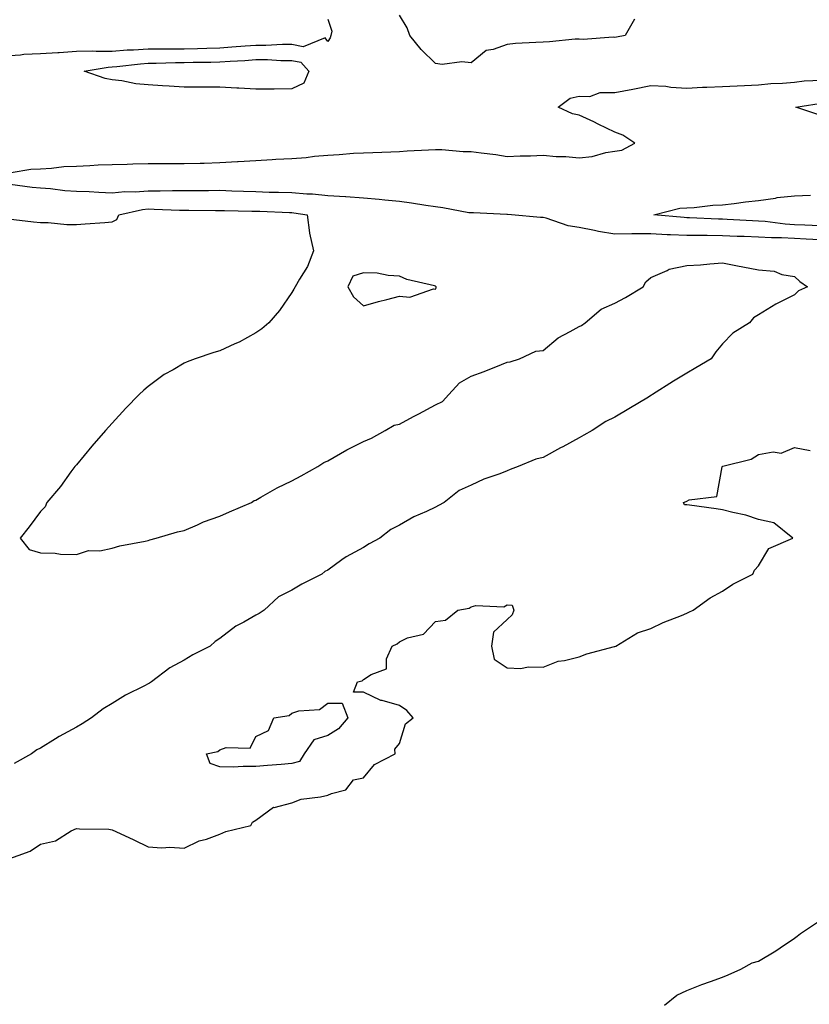
# Model space of a CAD drawing. Units: inches. Extents: x 876083 to 878723, y 7303178 to 7305818.
# Drawn here: x 878222 to 878442, y 7305212 to 7305486 of the extents above; entities that cross this region are included whole.
import ezdxf

# ---------------------------------------------------------------- set-up
doc = ezdxf.new("R2010")
doc.units = ezdxf.units.IN
doc.header["$MEASUREMENT"] = 0
doc.layers.add('Contour_87607303', color=7, linetype='Continuous', true_color=0xd6c595)

msp = doc.modelspace()

# ---------------------------------------------------------------- linework, layer by layer
at = {"layer": 'Contour_87607303'}
for points in [[(878308.05, 7305486.44, 3360), (878309.18, 7305483.05, 3360), (878308.93, 7305481.92, 3360), (878308.73, 7305481.25, 3360), (878308.05, 7305480.2, 3360), (878307.38, 7305481.25, 3360), (878301.26, 7305478.72, 3360), (878298.05, 7305479.36, 3360), (878295.5, 7305479.36, 3360), (878290.86, 7305479.11, 3360), (878288.05, 7305479.12, 3360), (878285.04, 7305478.9, 3360), (878281.35, 7305478.62, 3360), (878278.05, 7305478.39, 3360), (878274.43, 7305478.3, 3360), (878271.79, 7305478.18, 3360), (878268.05, 7305478.08, 3360), (878264.18, 7305478.04, 3360), (878261.89, 7305478.08, 3360), (878258.05, 7305478.04, 3360), (878253.92, 7305477.79, 3360), (878252.2, 7305477.77, 3360), (878248.05, 7305477.48, 3360), (878243.52, 7305477.39, 3360), (878242.43, 7305477.54, 3360), (878238.05, 7305477.42, 3360), (878233.23, 7305477.1, 3360), (878232.89, 7305477.09, 3360), (878228.05, 7305476.74, 3360), (878223.39, 7305476.58, 3360), (878222.51, 7305476.38, 3360), (878218.05, 7305476.15, 3360)], [(878393.53, 7305486.44, 3360), (878390.94, 7305481.92, 3360), (878388.52, 7305481.45, 3360), (878388.05, 7305481.3, 3360), (878387.54, 7305481.4, 3360), (878379.21, 7305480.76, 3360), (878378.05, 7305480.9, 3360), (878376.99, 7305480.86, 3360), (878369.83, 7305480.14, 3360), (878368.05, 7305480.07, 3360), (878366.05, 7305479.92, 3360), (878360.35, 7305479.63, 3360), (878358.05, 7305479.43, 3360), (878354.11, 7305477.98, 3360), (878352.22, 7305477.75, 3360), (878348.05, 7305474.29, 3360), (878345.41, 7305474.56, 3360), (878339.92, 7305473.8, 3360), (878338.05, 7305474.12, 3360), (878334.09, 7305477.96, 3360), (878330.88, 7305481.92, 3360), (878330.2, 7305484.07, 3360), (878328.05, 7305487.59, 3360)], [(878219.92, 7305443.79, 3359), (878225.33, 7305444.64, 3359), (878228.05, 7305444.81, 3359), (878231.08, 7305444.95, 3359), (878234.56, 7305445.42, 3359), (878238.05, 7305445.54, 3359), (878241.8, 7305445.68, 3359), (878244.11, 7305445.86, 3359), (878248.05, 7305445.99, 3359), (878252.22, 7305446.1, 3359), (878253.79, 7305446.19, 3359), (878258.05, 7305446.29, 3359), (878262.44, 7305446.3, 3359), (878263.71, 7305446.26, 3359), (878268.05, 7305446.29, 3359), (878272.52, 7305446.39, 3359), (878273.6, 7305446.36, 3359), (878278.05, 7305446.49, 3359), (878282.93, 7305446.8, 3359), (878283.15, 7305446.81, 3359), (878288.05, 7305447.13, 3359), (878292.61, 7305447.36, 3359), (878293.57, 7305447.44, 3359), (878298.05, 7305447.68, 3359), (878302.01, 7305447.96, 3359), (878304.41, 7305448.28, 3359), (878308.05, 7305448.57, 3359), (878311.26, 7305448.72, 3359), (878315.23, 7305449.11, 3359), (878318.05, 7305449.24, 3359), (878320.62, 7305449.34, 3359), (878325.62, 7305449.49, 3359), (878328.05, 7305449.59, 3359), (878330.21, 7305449.76, 3359), (878336.16, 7305450.04, 3359), (878338.05, 7305450.17, 3359), (878339.82, 7305450.14, 3359), (878345.76, 7305449.63, 3359), (878348.05, 7305449.6, 3359), (878350.77, 7305449.2, 3359), (878354.84, 7305448.72, 3359), (878358.05, 7305448.21, 3359), (878361.61, 7305448.36, 3359), (878364.55, 7305448.41, 3359), (878368.05, 7305448.56, 3359), (878371.72, 7305448.25, 3359), (878374.38, 7305448.25, 3359), (878378.05, 7305447.87, 3359), (878381.75, 7305448.22, 3359), (878385.48, 7305449.34, 3359), (878388.05, 7305449.71, 3359), (878389.98, 7305450, 3359), (878393.57, 7305451.92, 3359), (878390.23, 7305454.1, 3359), (878388.05, 7305454.97, 3359), (878383.38, 7305457.25, 3359), (878382.16, 7305457.82, 3359), (878378.05, 7305459.73, 3359), (878376.21, 7305460.08, 3359), (878372.21, 7305461.92, 3359), (878375.54, 7305464.43, 3359), (878378.05, 7305465.03, 3359), (878381.07, 7305464.94, 3359), (878383.94, 7305466.03, 3359), (878388.05, 7305465.98, 3359), (878393.04, 7305466.93, 3359), (878393.07, 7305466.94, 3359), (878398.05, 7305467.99, 3359), (878402.23, 7305467.74, 3359), (878403.61, 7305467.48, 3359), (878408.05, 7305467.27, 3359), (878412.45, 7305467.53, 3359), (878413.6, 7305467.48, 3359), (878418.05, 7305467.68, 3359), (878422.1, 7305467.88, 3359), (878424.09, 7305467.96, 3359), (878428.05, 7305468.15, 3359), (878431.46, 7305468.51, 3359), (878434.76, 7305468.63, 3359), (878438.05, 7305468.94, 3359), (878440.73, 7305469.23, 3359), (878445.62, 7305469.49, 3359)], [(878445.68, 7305459.55, 3358), (878438.4, 7305461.92, 3358), (878446.71, 7305463.26, 3358)], [(878445, 7305424.98, 3359), (878441.32, 7305425.19, 3359), (878438.05, 7305425.35, 3359), (878434.42, 7305425.55, 3359), (878431.65, 7305425.52, 3359), (878428.05, 7305425.75, 3359), (878424.06, 7305425.91, 3359), (878422.09, 7305425.95, 3359), (878418.05, 7305426.13, 3359), (878413.78, 7305426.2, 3359), (878412.3, 7305426.17, 3359), (878408.05, 7305426.24, 3359), (878403.53, 7305426.44, 3359), (878402.58, 7305426.44, 3359), (878398.05, 7305426.67, 3359), (878393.31, 7305426.66, 3359), (878392.76, 7305426.63, 3359), (878388.05, 7305426.62, 3359), (878383.43, 7305427.3, 3359), (878382.38, 7305427.59, 3359), (878378.05, 7305428.4, 3359), (878375, 7305428.86, 3359), (878368.92, 7305431.05, 3359), (878368.05, 7305431.25, 3359), (878367.32, 7305431.2, 3359), (878359.28, 7305431.92, 3359), (878358.16, 7305432.03, 3359), (878358.05, 7305432.04, 3359), (878357.94, 7305432.03, 3359), (878348.67, 7305432.54, 3359), (878348.05, 7305432.49, 3359), (878347.4, 7305432.56, 3359), (878340.08, 7305433.95, 3359), (878338.05, 7305434.19, 3359), (878335.42, 7305434.55, 3359), (878331.36, 7305435.23, 3359), (878328.05, 7305435.66, 3359), (878323.96, 7305436.01, 3359), (878322.35, 7305436.22, 3359), (878318.05, 7305436.57, 3359), (878313.07, 7305436.95, 3359), (878313.03, 7305436.95, 3359), (878308.05, 7305437.27, 3359), (878303.81, 7305437.68, 3359), (878302.27, 7305437.7, 3359), (878298.05, 7305438.05, 3359), (878294.3, 7305438.17, 3359), (878291.76, 7305438.21, 3359), (878288.05, 7305438.33, 3359), (878284.56, 7305438.43, 3359), (878281.38, 7305438.59, 3359), (878278.05, 7305438.7, 3359), (878274.81, 7305438.68, 3359), (878271.34, 7305438.63, 3359), (878268.05, 7305438.62, 3359), (878264.78, 7305438.65, 3359), (878261.42, 7305438.55, 3359), (878258.05, 7305438.58, 3359), (878254.41, 7305438.29, 3359), (878251.55, 7305438.41, 3359), (878248.05, 7305438.04, 3359), (878244.27, 7305438.14, 3359), (878241.63, 7305438.35, 3359), (878238.05, 7305438.44, 3359), (878234.81, 7305438.68, 3359), (878230.8, 7305439.17, 3359), (878228.05, 7305439.38, 3359), (878225.7, 7305439.57, 3359), (878219.58, 7305440.39, 3359)], [(878445.02, 7305428.89, 3358), (878440.92, 7305429.05, 3358), (878438.05, 7305429.2, 3358), (878435.47, 7305429.33, 3358), (878429.9, 7305430.07, 3358), (878428.05, 7305430.19, 3358), (878426.39, 7305430.26, 3358), (878419.27, 7305430.7, 3358), (878418.05, 7305430.76, 3358), (878416.9, 7305430.77, 3358), (878408.83, 7305431.14, 3358), (878408.05, 7305431.15, 3358), (878407.32, 7305431.19, 3358), (878398.92, 7305431.92, 3358), (878406.14, 7305433.82, 3358), (878408.05, 7305433.94, 3358), (878410.16, 7305434.03, 3358), (878415.35, 7305434.63, 3358), (878418.05, 7305434.72, 3358), (878421.23, 7305435.1, 3358), (878424.4, 7305435.57, 3358), (878428.05, 7305435.98, 3358), (878432.78, 7305436.65, 3358), (878433.2, 7305436.76, 3358), (878438.05, 7305437.26, 3358), (878442.54, 7305437.43, 3358)], [(878219.07, 7305430.89, 3360), (878226.12, 7305429.99, 3360), (878228.05, 7305429.81, 3360), (878230.16, 7305429.81, 3360), (878235.41, 7305429.28, 3360), (878238.05, 7305429.28, 3360), (878240.51, 7305429.46, 3360), (878245.98, 7305429.85, 3360), (878248.05, 7305430.01, 3360), (878249.28, 7305430.69, 3360), (878249.88, 7305431.92, 3360), (878256.51, 7305433.46, 3360), (878258.05, 7305433.59, 3360), (878259.71, 7305433.57, 3360), (878266.73, 7305433.24, 3360), (878268.05, 7305433.22, 3360), (878269.36, 7305433.23, 3360), (878276.79, 7305433.18, 3360), (878278.05, 7305433.18, 3360), (878279.28, 7305433.14, 3360), (878286.93, 7305433.03, 3360), (878288.05, 7305433, 3360), (878289.1, 7305432.97, 3360), (878297.37, 7305432.6, 3360), (878298.05, 7305432.57, 3360), (878298.66, 7305432.53, 3360), (878302.36, 7305431.92, 3360), (878302.98, 7305426.99, 3360), (878302.95, 7305426.82, 3360), (878304.12, 7305421.92, 3360), (878302.43, 7305417.54, 3360), (878300.22, 7305414.09, 3360), (878299, 7305411.92, 3360), (878298.66, 7305411.3, 3360), (878298.05, 7305410.34, 3360), (878294.65, 7305405.32, 3360), (878291.61, 7305401.92, 3360), (878289.71, 7305400.26, 3360), (878288.05, 7305399.09, 3360), (878283.42, 7305396.55, 3360), (878282.17, 7305396.03, 3360), (878278.05, 7305394.14, 3360), (878276.35, 7305393.62, 3360), (878271.15, 7305391.92, 3360), (878268.89, 7305391.08, 3360), (878268.05, 7305390.69, 3360), (878264.97, 7305388.84, 3360), (878262.51, 7305387.47, 3360), (878258.05, 7305384.16, 3360), (878256.82, 7305383.15, 3360), (878255.5, 7305381.92, 3360), (878251.8, 7305378.17, 3360), (878248.05, 7305373.93, 3360), (878247.07, 7305372.91, 3360), (878246.2, 7305371.92, 3360), (878242.37, 7305367.6, 3360), (878238.05, 7305362.34, 3360), (878237.84, 7305362.13, 3360), (878237.65, 7305361.92, 3360), (878236.53, 7305360.41, 3360), (878233.63, 7305356.34, 3360), (878229.8, 7305351.92, 3360), (878229.33, 7305350.63, 3360), (878228.05, 7305349.38, 3360), (878224.88, 7305345.08, 3360), (878222.4, 7305341.92, 3360), (878224.9, 7305338.77, 3360), (878228.05, 7305337.87, 3360), (878232.18, 7305337.79, 3360), (878233.62, 7305337.49, 3360), (878238.05, 7305337.42, 3360), (878241.41, 7305338.55, 3360), (878244.6, 7305338.47, 3360), (878248.05, 7305339.13, 3360), (878250.11, 7305339.86, 3360), (878257.23, 7305341.1, 3360), (878258.05, 7305341.32, 3360), (878258.49, 7305341.48, 3360), (878260.29, 7305341.92, 3360), (878266.25, 7305343.72, 3360), (878268.05, 7305344.05, 3360), (878271.8, 7305345.68, 3360), (878273.47, 7305346.5, 3360), (878278.05, 7305348.08, 3360), (878280.73, 7305349.24, 3360), (878286.83, 7305351.92, 3360), (878287.57, 7305352.4, 3360), (878288.05, 7305352.55, 3360), (878289.46, 7305353.34, 3360), (878294, 7305355.97, 3360), (878298.05, 7305357.92, 3360), (878300.69, 7305359.27, 3360), (878305.32, 7305361.92, 3360), (878306.97, 7305363, 3360), (878308.05, 7305363.47, 3360), (878311.62, 7305365.49, 3360), (878313.42, 7305366.56, 3360), (878318.05, 7305368.86, 3360), (878320.21, 7305369.75, 3360), (878324.03, 7305371.92, 3360), (878326.55, 7305373.42, 3360), (878328.05, 7305373.73, 3360), (878331.93, 7305375.81, 3360), (878333.39, 7305376.58, 3360), (878338.05, 7305379.1, 3360), (878340.01, 7305379.96, 3360), (878341.8, 7305381.92, 3360), (878344.77, 7305385.2, 3360), (878348.05, 7305387.06, 3360), (878351.59, 7305388.38, 3360), (878356.43, 7305390.3, 3360), (878358.05, 7305390.92, 3360), (878358.9, 7305391.07, 3360), (878361.47, 7305391.92, 3360), (878366, 7305393.97, 3360), (878368.05, 7305394.19, 3360), (878372.27, 7305397.7, 3360), (878375.59, 7305399.46, 3360), (878378.05, 7305400.92, 3360), (878378.78, 7305401.19, 3360), (878379.73, 7305401.92, 3360), (878384.24, 7305405.74, 3360), (878388.05, 7305407.4, 3360), (878390.99, 7305408.97, 3360), (878395.88, 7305411.92, 3360), (878396.7, 7305413.27, 3360), (878398.05, 7305414.51, 3360), (878402.59, 7305416.46, 3360), (878403.16, 7305416.81, 3360), (878408.05, 7305417.86, 3360), (878411.9, 7305418.07, 3360), (878414.49, 7305418.36, 3360), (878418.05, 7305418.57, 3360), (878422.18, 7305417.79, 3360), (878423.66, 7305417.53, 3360), (878428.05, 7305416.67, 3360), (878432.37, 7305416.25, 3360), (878434.58, 7305415.39, 3360), (878438.05, 7305414.8, 3360), (878439.57, 7305413.44, 3360), (878441.69, 7305411.92, 3360), (878439.19, 7305410.78, 3360), (878438.05, 7305409.71, 3360), (878433.62, 7305407.49, 3360), (878432.83, 7305407.13, 3360), (878428.05, 7305404.14, 3360), (878426.68, 7305403.3, 3360), (878425.51, 7305401.92, 3360), (878420.93, 7305399.04, 3360), (878418.05, 7305396.08, 3360), (878416.17, 7305393.8, 3360), (878414.83, 7305391.92, 3360), (878410.58, 7305389.39, 3360), (878408.05, 7305387.87, 3360), (878404.32, 7305385.65, 3360), (878398.51, 7305381.92, 3360), (878398.22, 7305381.74, 3360), (878398.05, 7305381.64, 3360), (878397.36, 7305381.23, 3360), (878391.96, 7305378, 3360), (878388.05, 7305375.66, 3360), (878385.53, 7305374.44, 3360), (878381.7, 7305371.92, 3360), (878379.35, 7305370.62, 3360), (878378.05, 7305369.91, 3360), (878373.52, 7305367.39, 3360), (878372.92, 7305367.06, 3360), (878368.05, 7305364.4, 3360), (878366.02, 7305363.95, 3360), (878361.12, 7305361.92, 3360), (878358.89, 7305361.08, 3360), (878358.05, 7305360.68, 3360), (878356.02, 7305359.89, 3360), (878351.56, 7305358.4, 3360), (878348.05, 7305356.75, 3360), (878344.71, 7305355.26, 3360), (878340.5, 7305351.92, 3360), (878338.9, 7305351.07, 3360), (878338.05, 7305350.61, 3360), (878335.53, 7305349.39, 3360), (878332.07, 7305347.9, 3360), (878328.05, 7305345.58, 3360), (878325.59, 7305344.38, 3360), (878322.57, 7305341.92, 3360), (878319.63, 7305340.35, 3360), (878318.05, 7305339.39, 3360), (878313.19, 7305336.77, 3360), (878312.02, 7305335.88, 3360), (878308.05, 7305333.05, 3360), (878307.26, 7305332.71, 3360), (878306.37, 7305331.92, 3360), (878300.8, 7305329.17, 3360), (878298.05, 7305327.51, 3360), (878294.39, 7305325.58, 3360), (878290.38, 7305321.92, 3360), (878288.95, 7305321.02, 3360), (878288.05, 7305320.48, 3360), (878284.71, 7305318.58, 3360), (878282.5, 7305317.47, 3360), (878278.05, 7305313.99, 3360), (878276.74, 7305313.23, 3360), (878275.3, 7305311.92, 3360), (878270.52, 7305309.45, 3360), (878268.05, 7305307.97, 3360), (878264.09, 7305305.88, 3360), (878258.93, 7305301.92, 3360), (878258.38, 7305301.6, 3360), (878258.05, 7305301.43, 3360), (878256.98, 7305300.86, 3360), (878251.77, 7305298.2, 3360), (878248.05, 7305295.88, 3360), (878245.49, 7305294.48, 3360), (878242.29, 7305291.92, 3360), (878239.67, 7305290.3, 3360), (878238.05, 7305289.34, 3360), (878233.23, 7305286.74, 3360), (878232.22, 7305286.09, 3360), (878228.05, 7305283.5, 3360), (878226.99, 7305282.98, 3360), (878225.57, 7305281.92, 3360), (878220.75, 7305279.22, 3360)], [(878218.5, 7305252.38, 3359), (878225.15, 7305254.82, 3359), (878228.05, 7305256.76, 3359), (878232.28, 7305257.69, 3359), (878236.64, 7305260.51, 3359), (878238.05, 7305261.15, 3359), (878238.96, 7305261.01, 3359), (878247.09, 7305260.96, 3359), (878248.05, 7305260.75, 3359), (878250.28, 7305259.69, 3359), (878254.06, 7305257.94, 3359), (878258.05, 7305256, 3359), (878261.85, 7305255.72, 3359), (878264.06, 7305255.91, 3359), (878268.05, 7305255.67, 3359), (878272.27, 7305257.7, 3359), (878274.33, 7305258.2, 3359), (878278.05, 7305259.51, 3359), (878279.72, 7305260.25, 3359), (878286.64, 7305261.92, 3359), (878287.07, 7305262.9, 3359), (878288.05, 7305263.47, 3359), (878292.95, 7305267.02, 3359), (878293.14, 7305267.01, 3359), (878298.05, 7305268.3, 3359), (878300.7, 7305269.27, 3359), (878306.03, 7305269.9, 3359), (878308.05, 7305270.42, 3359), (878309.07, 7305270.89, 3359), (878313.12, 7305271.92, 3359), (878315.28, 7305274.69, 3359), (878318.05, 7305275.25, 3359), (878321.07, 7305278.9, 3359), (878326.81, 7305281.92, 3359), (878326.77, 7305283.2, 3359), (878328.05, 7305284.75, 3359), (878329.74, 7305290.23, 3359), (878331.86, 7305291.92, 3359), (878330.08, 7305293.95, 3359), (878328.05, 7305295.38, 3359), (878323.25, 7305296.72, 3359), (878322.89, 7305296.76, 3359), (878318.05, 7305299.1, 3359), (878315.19, 7305299.06, 3359), (878316.31, 7305301.92, 3359), (878317.69, 7305302.28, 3359), (878318.05, 7305302.59, 3359), (878320.15, 7305304.03, 3359), (878324.38, 7305305.59, 3359), (878324.45, 7305308.32, 3359), (878326.02, 7305311.92, 3359), (878327.39, 7305312.58, 3359), (878328.05, 7305313.13, 3359), (878330.29, 7305314.16, 3359), (878334.7, 7305315.27, 3359), (878338.05, 7305318.77, 3359), (878340.83, 7305319.14, 3359), (878344.29, 7305321.92, 3359), (878347.46, 7305322.51, 3359), (878348.05, 7305322.88, 3359), (878349.34, 7305323.21, 3359), (878357.14, 7305322.84, 3359), (878358.05, 7305323.42, 3359), (878359.47, 7305323.34, 3359), (878359.9, 7305321.92, 3359), (878359.4, 7305320.57, 3359), (878358.05, 7305319.33, 3359), (878354.21, 7305315.76, 3359), (878353.71, 7305311.92, 3359), (878354.44, 7305308.31, 3359), (878358.05, 7305305.83, 3359), (878361.81, 7305305.68, 3359), (878363.85, 7305306.12, 3359), (878368.05, 7305306.01, 3359), (878372.27, 7305307.7, 3359), (878373.98, 7305307.86, 3359), (878378.05, 7305308.88, 3359), (878380.23, 7305309.74, 3359), (878387.89, 7305311.75, 3359), (878388.05, 7305311.81, 3359), (878388.33, 7305311.92, 3359), (878394.36, 7305315.61, 3359), (878398.05, 7305316.81, 3359), (878401.52, 7305318.44, 3359), (878406.56, 7305320.43, 3359), (878408.05, 7305321.05, 3359), (878408.63, 7305321.33, 3359), (878409.86, 7305321.92, 3359), (878414.61, 7305325.36, 3359), (878418.05, 7305327.18, 3359), (878420.85, 7305329.12, 3359), (878426.49, 7305331.92, 3359), (878426.95, 7305333.02, 3359), (878428.05, 7305334.21, 3359), (878430.89, 7305339.08, 3359), (878437.58, 7305341.92, 3359), (878432.33, 7305346.2, 3359), (878428.05, 7305347.13, 3359), (878424.47, 7305348.35, 3359), (878420.87, 7305349.1, 3359), (878418.05, 7305349.88, 3359), (878416.28, 7305350.15, 3359), (878408.82, 7305351.15, 3359), (878408.05, 7305351.27, 3359), (878407.38, 7305351.25, 3359), (878407.11, 7305351.92, 3359), (878407.85, 7305352.12, 3359), (878408.05, 7305352.26, 3359), (878408.76, 7305352.62, 3359), (878416.39, 7305353.57, 3359), (878417.9, 7305361.77, 3359), (878417.98, 7305361.92, 3359), (878418.03, 7305361.94, 3359), (878418.05, 7305361.96, 3359), (878418.11, 7305361.98, 3359), (878426.01, 7305363.96, 3359), (878428.05, 7305365.23, 3359), (878432.09, 7305365.95, 3359), (878434.35, 7305365.62, 3359), (878438.05, 7305367.2, 3359), (878442.46, 7305366.33, 3359)], [(878401.82, 7305211.92, 3358), (878405.26, 7305214.7, 3358), (878408.05, 7305216, 3358), (878412.26, 7305217.7, 3358), (878414.64, 7305218.51, 3358), (878418.05, 7305219.76, 3358), (878419.57, 7305220.4, 3358), (878423.14, 7305221.92, 3358), (878426.26, 7305223.72, 3358), (878428.05, 7305224.21, 3358), (878432.88, 7305227.1, 3358), (878434.04, 7305227.91, 3358), (878438.05, 7305230.64, 3358), (878438.78, 7305231.19, 3358), (878439.74, 7305231.92, 3358), (878444.72, 7305235.24, 3358)]]:
    msp.add_polyline3d(points, dxfattribs=at)
for points in [[(878298.05, 7305467, 3359), (878293.12, 7305466.99, 3359), (878292.99, 7305466.98, 3359), (878288.05, 7305466.96, 3359), (878283.34, 7305467.2, 3359), (878282.7, 7305467.27, 3359), (878278.05, 7305467.53, 3359), (878273.64, 7305467.52, 3359), (878272.45, 7305467.53, 3359), (878268.05, 7305467.51, 3359), (878263.91, 7305467.79, 3359), (878262.08, 7305467.89, 3359), (878258.05, 7305468.15, 3359), (878254.59, 7305468.45, 3359), (878250.67, 7305469.3, 3359), (878248.05, 7305469.59, 3359), (878246.06, 7305469.93, 3359), (878240.18, 7305471.92, 3359), (878246.86, 7305473.11, 3359), (878248.05, 7305473.13, 3359), (878249.36, 7305473.23, 3359), (878255.95, 7305474.02, 3359), (878258.05, 7305474.15, 3359), (878260.3, 7305474.17, 3359), (878265.63, 7305474.34, 3359), (878268.05, 7305474.36, 3359), (878270.56, 7305474.43, 3359), (878275.52, 7305474.45, 3359), (878278.05, 7305474.52, 3359), (878280.84, 7305474.71, 3359), (878285, 7305474.97, 3359), (878288.05, 7305475.18, 3359), (878291.3, 7305475.17, 3359), (878295.03, 7305474.94, 3359), (878298.05, 7305474.93, 3359), (878300.55, 7305474.42, 3359), (878302.78, 7305471.92, 3359), (878301.38, 7305468.59, 3359)], [(878338.05, 7305411.27, 3360), (878338.29, 7305411.68, 3360), (878338.27, 7305411.92, 3360), (878338.15, 7305412.02, 3360), (878338.05, 7305412.13, 3360), (878337.75, 7305412.22, 3360), (878330.12, 7305413.99, 3360), (878328.05, 7305414.86, 3360), (878324.92, 7305415.05, 3360), (878321.84, 7305415.71, 3360), (878318.05, 7305415.86, 3360), (878315.04, 7305414.93, 3360), (878313.66, 7305411.92, 3360), (878315.26, 7305409.13, 3360), (878318.05, 7305406.66, 3360), (878322.17, 7305407.8, 3360), (878324.48, 7305408.35, 3360), (878328.05, 7305409.28, 3360), (878330.91, 7305409.06, 3360), (878337.51, 7305411.38, 3360)], [(878298.05, 7305279.2, 3359), (878295.06, 7305278.93, 3359), (878291.3, 7305278.67, 3359), (878288.05, 7305278.37, 3359), (878284.5, 7305278.37, 3359), (878281.74, 7305278.23, 3359), (878278.05, 7305278.25, 3359), (878275.35, 7305279.22, 3359), (878274.27, 7305281.92, 3359), (878277.43, 7305282.55, 3359), (878278.05, 7305282.98, 3359), (878279.79, 7305283.66, 3359), (878286.46, 7305283.51, 3359), (878288.05, 7305286.7, 3359), (878291.56, 7305288.4, 3359), (878293.09, 7305291.92, 3359), (878297.36, 7305292.61, 3359), (878298.05, 7305293.24, 3359), (878300.01, 7305293.88, 3359), (878305.73, 7305294.24, 3359), (878308.05, 7305295.98, 3359), (878312.11, 7305295.98, 3359), (878313.66, 7305291.92, 3359), (878311.1, 7305288.87, 3359), (878308.05, 7305287.05, 3359), (878304.18, 7305285.79, 3359), (878301.49, 7305281.92, 3359), (878300.22, 7305279.75, 3359)]]:
    msp.add_polyline3d(points, close=True, dxfattribs=at)

doc.saveas('drawing.dxf')
